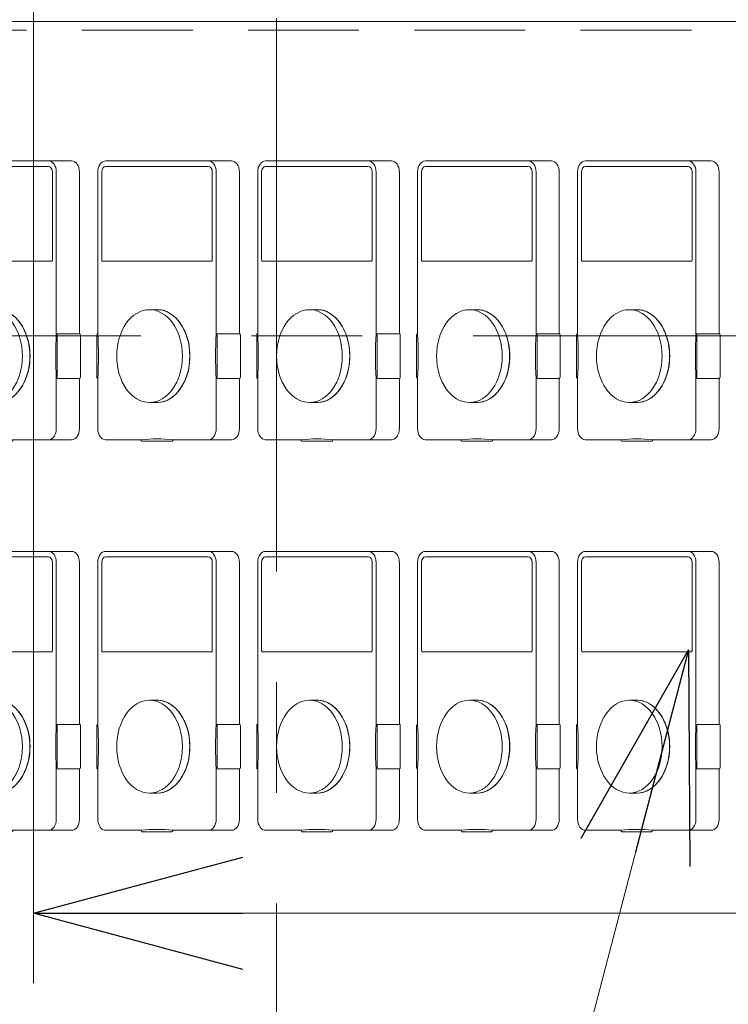
# Model space of a CAD drawing. Units: millimetres. Extents: x -4925 to 4925, y -7586 to 3378.
# Drawn here: x -3615 to -3361, y -2229 to -1876 of the extents above; entities that cross this region are included whole.
import ezdxf

# ---------------------------------------------------------------- set-up
doc = ezdxf.new("R2010")
doc.units = ezdxf.units.MM
doc.header["$LTSCALE"] = 6.25
for name, pattern in [('CENTER', [50.8, 31.75, -6.35, 6.35, -6.35]), ('DASHED2', [9.525, 6.35, -3.175]), ('PHANTOM', [63.5, 31.75, -6.35, 6.35, -6.35, 6.35, -6.35])]:
    doc.linetypes.add(name, pattern=pattern)
for name, color, linetype in [('Layer0176', 7, 'Continuous'), ('SLD-0', 7, 'Continuous'), ('購入品-608ZZ', 7, 'Continuous')]:
    doc.layers.add(name, color=color, linetype=linetype)
doc.styles.add('dcStyle0', font='ＭＳ Ｐゴシック', dxfattribs={"width": 0.75})
doc.dimstyles.new('dc_Diam06', dxfattribs={"dimtxt": 100, "dimasz": 75.000048, "dimexe": 25, "dimexo": 25, "dimgap": 25, "dimtad": 2, "dimtih": 1, "dimtoh": 1, "dimdsep": 46, "dimtxsty": 'dcStyle0', "dimblk1": 'OPEN30', "dimblk2": 'OPEN30', "dimsah": 1, "dimcen": 0.09, "dimclrd": 2, "dimclre": 2, "dimclrt": 2, "dimadec": 0, "dimazin": 2, "dimtfac": 1, "dimtdec": 4, "dimtofl": 0, "dimtmove": 0, "dimatfit": 3, "dimfxl": 1, "dimarcsym": 1})
doc.dimstyles.new('dc_Rotated', dxfattribs={"dimtxt": 100, "dimasz": 75.000048, "dimexe": 6, "dimexo": 25, "dimgap": 6, "dimtad": 3, "dimdsep": 46, "dimtxsty": 'dcStyle0', "dimblk1": 'OPEN30', "dimblk2": 'OPEN30', "dimsah": 1, "dimcen": 0.09, "dimclrd": 2, "dimclre": 2, "dimclrt": 2, "dimadec": 0, "dimazin": 2, "dimtfac": 1, "dimtdec": 4, "dimtmove": 0, "dimatfit": 3, "dimfxl": 1, "dimarcsym": 1})

# ---------------------------------------------------------------- blocks, each defined once
blk = doc.blocks.new('_Open30')
at = {"color": 0, "linetype": 'ByBlock', "lineweight": -2}
for p, q in [((-1, 0.267949), (0, 0)), ((0, 0), (-1, -0.267949)), ((0, 0), (-1, 0))]:
    blk.add_line(p, q, dxfattribs=at)
blk = doc.blocks.new('*D7')
at = {"color": 2, "linetype": 'Continuous', "lineweight": 13}
for p, q in [((-2803.88, -1695.67), (-2160.38, -1695.67)), ((-2185.38, -2445.67), (-2185.38, -1695.67)), ((-4280.79, -2445.67), (-2160.38, -2445.67))]:
    blk.add_line(p, q, dxfattribs=at)
at = {"color": 2, "xscale": 75.00007019038215, "yscale": 74.99973420559108}
for p, rotation in [((-2185.38, -1695.67), 90), ((-2185.38, -2445.67), 270)]:
    blk.add_blockref('_Open30', p, dxfattribs=dict(at, rotation=rotation))
at = {"color": 4, "insert": (-2210.38, -2070.67), "char_height": 100, "attachment_point": 8, "rotation": 90, "style": 'dcStyle0'}
blk.add_mtext('\\T1.00;機高(下部) min450 ～ max1000 ±25', dxfattribs=at)
blk = doc.blocks.new('*D13')
at = {"color": 2, "linetype": 'Continuous', "lineweight": 13}
for p, q in [((-4039.28, 66.25), (-3789.28, 66.25)), ((-3789.28, 66.25), (-3636.02, -152.48))]:
    blk.add_line(p, q, dxfattribs=at)
at = {"color": 2, "xscale": 75.00007019038215, "yscale": 74.99973420559108, "rotation": 305.0175100935572}
blk.add_blockref('_Open30', (-3636.02, -152.48), dxfattribs=at)
at = {"color": 2, "insert": (-3814.28, 91.25), "char_height": 100, "attachment_point": 9, "style": 'dcStyle0'}
blk.add_mtext('\\T1.00;φ20', dxfattribs=at)
blk = doc.blocks.new('*D14')
at = {"color": 2, "linetype": 'Continuous', "lineweight": 13}
for p, q in [((-3610.28, -1736.17), (-3610.28, -2221.43)), ((-2810.28, -1736.17), (-2810.28, -2221.43)), ((-3610.28, -2196.43), (-2810.28, -2196.43))]:
    blk.add_line(p, q, dxfattribs=at)
at = {"color": 2, "xscale": 75.00007019038215, "yscale": 74.99973420559108}
for p, rotation in [((-3610.28, -2196.43), 180), ((-2810.28, -2196.43), 360)]:
    blk.add_blockref('_Open30', p, dxfattribs=dict(at, rotation=rotation))
at = {"color": 2, "insert": (-3035.04, -2171.43), "char_height": 100, "attachment_point": 8, "style": 'dcStyle0'}
blk.add_mtext('\\T1.00;800', dxfattribs=at)
blk = doc.blocks.new('*D15')
at = {"color": 2, "linetype": 'Continuous', "lineweight": 13}
for p, q in [((-3948.81, -2131), (-3604.59, -1718.12)), ((-4298.81, -2131), (-3948.81, -2131))]:
    blk.add_line(p, q, dxfattribs=at)
at = {"color": 2, "xscale": 75.00007019038215, "yscale": 74.99973420559108, "rotation": 50.18219632695294}
blk.add_blockref('_Open30', (-3604.59, -1718.12), dxfattribs=at)
at = {"color": 2, "insert": (-3973.81, -2106), "char_height": 100, "attachment_point": 9, "style": 'dcStyle0'}
blk.add_mtext('\\T1.00;φ27.2', dxfattribs=at)
blk = doc.blocks.new('DC_GROUP_W_GBCS-T_S_060_1000')
at = {"color": 140, "linetype": 'PHANTOM', "lineweight": 13}
blk.add_line((-3523.22, -1875.47), (-3523.22, -2266.67), dxfattribs=at)
blk = doc.blocks.new('DC_GROUP_W_GBCS-T_S_060_1009')
at = {"color": 140, "linetype": 'Continuous', "lineweight": 13}
blk.add_line((-3245.77, -1876.67), (-3646.75, -1876.67), dxfattribs=at)
at = {"color": 4, "linetype": 'DASHED2', "lineweight": 13}
blk.add_line((-3255.53, -1879.87), (-3644.49, -1879.87), dxfattribs=at)
blk = doc.blocks.new('DC_GROUP_W_GBCS-T_S_060_1003')
at = {"layer": 'SLD-0', "color": 140, "linetype": 'Continuous', "lineweight": 13}
for p, q in [((-3641.67, -2066.67), (-3596.6, -2066.67)), ((-3644.5, -2128.69), (-3644.5, -2070.67)), ((-3643.11, -2070.67), (-3643.11, -2102.17)), ((-3604.9, -2068.65), (-3641.67, -2068.65)), ((-3603.47, -2102.17), (-3603.47, -2070.67)), ((-3602.08, -2070.67), (-3602.08, -2128.69)), ((-3593.77, -2070.67), (-3593.77, -2128.69)), ((-3642.73, -2102.7), (-3603.84, -2102.7)), ((-3625.96, -2120.05), (-3623.29, -2120.05)), ((-3644.86, -2129.19), (-3644.86, -2144.16)), ((-3602.08, -2128.69), (-3593.77, -2128.69)), ((-3601.72, -2144.16), (-3601.72, -2129.19)), ((-3593.42, -2144.16), (-3593.42, -2129.19)), ((-3644.5, -2162.67), (-3644.5, -2144.66)), ((-3602.08, -2144.66), (-3602.08, -2162.67)), ((-3602.08, -2144.66), (-3593.77, -2144.66)), ((-3593.77, -2144.66), (-3593.77, -2162.67)), ((-3625.96, -2153.3), (-3623.29, -2153.3)), ((-3628.93, -2166.67), (-3641.67, -2166.67)), ((-3628.58, -2167.17), (-3618, -2167.17)), ((-3596.6, -2166.67), (-3617.64, -2166.67))]:
    blk.add_line(p, q, dxfattribs=at)
for centre, major_axis, start_param, end_param in [((-3641.67, -2070.67), (0, 4), 0.000002, 1.570795), ((-3604.9, -2070.67), (0, 4), 4.712389, 6.283184), ((-3596.6, -2070.67), (0, 4), 4.712389, 6.283184), ((-3641.67, -2070.67), (0, 2.02), 0.000004, 1.570795), ((-3604.9, -2070.67), (0, 2.02), 4.71239, 6.283182), ((-3642.73, -2102.17), (0, 0.524), 1.57079, 3.141595), ((-3603.84, -2102.17), (0, 0.524), 3.14159, 4.712395), ((-3623.29, -2136.67), (0, 16.7), 3.047844, 6.376934), ((-3623.29, -2136.67), (0, 16.63), 3.141593, 6.283185), ((-3644.51, -2129.18), (0, 0.485), 6.262758, 7.985155), ((-3715.85, -2136.67), (0, 101.21), 4.633418, 4.79136), ((-3530.73, -2136.67), (0, 101.21), 1.491825, 1.649768), ((-3602.08, -2129.19), (0, 0.5), 4.711154, 6.282329), ((-3593.77, -2129.19), (0, 0.5), 4.711154, 6.282329), ((-3644.51, -2144.17), (0, 0.488), 1.510363, 3.156764), ((-3602.08, -2144.16), (0, 0.501), 3.142767, 4.713302), ((-3593.77, -2144.16), (0, 0.501), 3.142767, 4.713302), ((-3641.67, -2162.67), (0, 4), 1.570796, 3.141593), ((-3604.9, -2162.67), (0, 4), 3.141593, 4.712389), ((-3596.6, -2162.67), (0, 4), 3.141593, 4.712389), ((-3628.6, -2166.69), (0, 0.478), 1.530837, 3.288628), ((-3623.29, -2267.57), (0, 101.21), 6.204214, 6.362157), ((-3617.99, -2166.69), (0, 0.485), 3.07517, 4.742011)]:
    blk.add_ellipse(centre, major_axis=major_axis, ratio=0.707107, start_param=start_param, end_param=end_param, dxfattribs=at)
blk.add_ellipse((-3625.96, -2136.67), major_axis=(0, 16.63), ratio=0.707107, dxfattribs=at)
blk = doc.blocks.new('DC_GROUP_W_GBCS-T_S_060_1010')
at = {"layer": 'SLD-0', "color": 140, "linetype": 'Continuous', "lineweight": 13}
for p, q in [((-3584.39, -2066.67), (-3539.32, -2066.67)), ((-3587.22, -2128.69), (-3587.22, -2070.67)), ((-3585.82, -2070.67), (-3585.82, -2102.17)), ((-3547.62, -2068.65), (-3584.39, -2068.65)), ((-3546.19, -2102.17), (-3546.19, -2070.67)), ((-3544.79, -2070.67), (-3544.79, -2128.69)), ((-3536.49, -2070.67), (-3536.49, -2128.69)), ((-3585.45, -2102.7), (-3546.56, -2102.7)), ((-3568.68, -2120.05), (-3566.01, -2120.05)), ((-3587.57, -2129.19), (-3587.57, -2144.16)), ((-3544.79, -2128.69), (-3536.49, -2128.69)), ((-3544.44, -2144.16), (-3544.44, -2129.19)), ((-3536.13, -2144.16), (-3536.13, -2129.19)), ((-3587.22, -2162.67), (-3587.22, -2144.66)), ((-3544.79, -2144.66), (-3544.79, -2162.67)), ((-3544.79, -2144.66), (-3536.49, -2144.66)), ((-3536.49, -2144.66), (-3536.49, -2162.67)), ((-3568.68, -2153.3), (-3566.01, -2153.3)), ((-3571.65, -2166.67), (-3584.39, -2166.67)), ((-3571.3, -2167.17), (-3560.71, -2167.17)), ((-3539.32, -2166.67), (-3560.36, -2166.67))]:
    blk.add_line(p, q, dxfattribs=at)
for centre, major_axis, start_param, end_param in [((-3584.39, -2070.67), (0, 4), 0.000002, 1.570795), ((-3547.62, -2070.67), (0, 4), 4.712389, 6.283184), ((-3539.32, -2070.67), (0, 4), 4.712389, 6.283184), ((-3584.39, -2070.67), (0, 2.02), 0.000004, 1.570795), ((-3547.62, -2070.67), (0, 2.02), 4.71239, 6.283182), ((-3585.45, -2102.17), (0, 0.524), 1.57079, 3.141595), ((-3546.56, -2102.17), (0, 0.524), 3.14159, 4.712395), ((-3566.01, -2136.67), (0, 16.7), 3.047844, 6.376934), ((-3566.01, -2136.67), (0, 16.63), 3.141593, 6.283185), ((-3587.23, -2129.18), (0, 0.485), 6.262758, 7.985155), ((-3658.56, -2136.67), (0, 101.21), 4.633418, 4.79136), ((-3473.45, -2136.67), (0, 101.21), 1.491825, 1.649768), ((-3544.79, -2129.19), (0, 0.5), 4.711154, 6.282329), ((-3536.49, -2129.19), (0, 0.5), 4.711154, 6.282329), ((-3587.22, -2144.17), (0, 0.488), 1.510363, 3.156764), ((-3544.79, -2144.16), (0, 0.501), 3.142767, 4.713302), ((-3536.49, -2144.16), (0, 0.501), 3.142767, 4.713302), ((-3584.39, -2162.67), (0, 4), 1.570796, 3.141593), ((-3547.62, -2162.67), (0, 4), 3.141593, 4.712389), ((-3539.32, -2162.67), (0, 4), 3.141593, 4.712389), ((-3571.31, -2166.69), (0, 0.478), 1.530837, 3.288628), ((-3566.01, -2267.57), (0, 101.21), 6.204214, 6.362157), ((-3560.7, -2166.69), (0, 0.485), 3.07517, 4.742011)]:
    blk.add_ellipse(centre, major_axis=major_axis, ratio=0.707107, start_param=start_param, end_param=end_param, dxfattribs=at)
blk.add_ellipse((-3568.68, -2136.67), major_axis=(0, 16.63), ratio=0.707107, dxfattribs=at)
blk = doc.blocks.new('DC_GROUP_W_GBCS-T_S_060_1011')
at = {"layer": 'SLD-0', "color": 140, "linetype": 'Continuous', "lineweight": 13}
for p, q in [((-3527.11, -2066.67), (-3482.03, -2066.67)), ((-3529.94, -2128.69), (-3529.94, -2070.67)), ((-3528.54, -2070.67), (-3528.54, -2102.17)), ((-3490.34, -2068.65), (-3527.11, -2068.65)), ((-3488.91, -2102.17), (-3488.91, -2070.67)), ((-3487.51, -2070.67), (-3487.51, -2128.69)), ((-3479.2, -2070.67), (-3479.2, -2128.69)), ((-3528.17, -2102.7), (-3489.28, -2102.7)), ((-3511.39, -2120.05), (-3508.72, -2120.05)), ((-3530.29, -2129.19), (-3530.29, -2144.16)), ((-3487.51, -2128.69), (-3479.2, -2128.69)), ((-3487.16, -2144.16), (-3487.16, -2129.19)), ((-3478.85, -2144.16), (-3478.85, -2129.19)), ((-3529.94, -2162.67), (-3529.94, -2144.66)), ((-3487.51, -2144.66), (-3487.51, -2162.67)), ((-3487.51, -2144.66), (-3479.2, -2144.66)), ((-3479.2, -2144.66), (-3479.2, -2162.67)), ((-3511.39, -2153.3), (-3508.72, -2153.3)), ((-3514.37, -2166.67), (-3527.11, -2166.67)), ((-3514.01, -2167.17), (-3503.43, -2167.17)), ((-3482.03, -2166.67), (-3503.08, -2166.67))]:
    blk.add_line(p, q, dxfattribs=at)
for centre, major_axis, start_param, end_param in [((-3527.11, -2070.67), (0, 4), 0.000002, 1.570795), ((-3490.34, -2070.67), (0, 4), 4.712389, 6.283184), ((-3482.03, -2070.67), (0, 4), 4.712389, 6.283184), ((-3527.11, -2070.67), (0, 2.02), 0.000004, 1.570795), ((-3490.34, -2070.67), (0, 2.02), 4.71239, 6.283182), ((-3528.17, -2102.17), (0, 0.524), 1.57079, 3.141595), ((-3489.28, -2102.17), (0, 0.524), 3.14159, 4.712395), ((-3508.72, -2136.67), (0, 16.7), 3.047844, 6.376934), ((-3508.72, -2136.67), (0, 16.63), 3.141593, 6.283185), ((-3529.94, -2129.18), (0, 0.485), 6.262758, 7.985155), ((-3601.28, -2136.67), (0, 101.21), 4.633418, 4.79136), ((-3416.17, -2136.67), (0, 101.21), 1.491825, 1.649768), ((-3487.51, -2129.19), (0, 0.5), 4.711154, 6.282329), ((-3479.2, -2129.19), (0, 0.5), 4.711154, 6.282329), ((-3529.94, -2144.17), (0, 0.488), 1.510363, 3.156764), ((-3487.51, -2144.16), (0, 0.501), 3.142767, 4.713302), ((-3479.2, -2144.16), (0, 0.501), 3.142767, 4.713302), ((-3527.11, -2162.67), (0, 4), 1.570796, 3.141593), ((-3490.34, -2162.67), (0, 4), 3.141593, 4.712389), ((-3482.03, -2162.67), (0, 4), 3.141593, 4.712389), ((-3508.72, -2267.57), (0, 101.21), 6.204214, 6.362157), ((-3514.03, -2166.69), (0, 0.478), 1.530837, 3.288628), ((-3503.42, -2166.69), (0, 0.485), 3.07517, 4.742011)]:
    blk.add_ellipse(centre, major_axis=major_axis, ratio=0.707107, start_param=start_param, end_param=end_param, dxfattribs=at)
blk.add_ellipse((-3511.39, -2136.67), major_axis=(0, 16.63), ratio=0.707107, dxfattribs=at)
blk = doc.blocks.new('DC_GROUP_W_GBCS-T_S_060_1012')
at = {"layer": 'SLD-0', "color": 140, "linetype": 'Continuous', "lineweight": 13}
for p, q in [((-3469.82, -2066.67), (-3424.75, -2066.67)), ((-3472.65, -2128.69), (-3472.65, -2070.67)), ((-3471.26, -2070.67), (-3471.26, -2102.17)), ((-3433.05, -2068.65), (-3469.82, -2068.65)), ((-3431.62, -2102.17), (-3431.62, -2070.67)), ((-3430.23, -2070.67), (-3430.23, -2128.69)), ((-3421.92, -2070.67), (-3421.92, -2128.69)), ((-3470.88, -2102.7), (-3431.99, -2102.7)), ((-3454.11, -2120.05), (-3451.44, -2120.05)), ((-3473.01, -2129.19), (-3473.01, -2144.16)), ((-3430.23, -2128.69), (-3421.92, -2128.69)), ((-3429.87, -2144.16), (-3429.87, -2129.19)), ((-3421.57, -2144.16), (-3421.57, -2129.19)), ((-3472.65, -2162.67), (-3472.65, -2144.66)), ((-3430.23, -2144.66), (-3430.23, -2162.67)), ((-3430.23, -2144.66), (-3421.92, -2144.66)), ((-3421.92, -2144.66), (-3421.92, -2162.67)), ((-3454.11, -2153.3), (-3451.44, -2153.3)), ((-3457.09, -2166.67), (-3469.82, -2166.67)), ((-3456.73, -2167.17), (-3446.15, -2167.17)), ((-3424.75, -2166.67), (-3445.79, -2166.67))]:
    blk.add_line(p, q, dxfattribs=at)
for centre, major_axis, start_param, end_param in [((-3469.82, -2070.67), (0, 4), 0.000002, 1.570795), ((-3433.05, -2070.67), (0, 4), 4.712389, 6.283184), ((-3424.75, -2070.67), (0, 4), 4.712389, 6.283184), ((-3469.82, -2070.67), (0, 2.02), 0.000004, 1.570795), ((-3433.05, -2070.67), (0, 2.02), 4.71239, 6.283182), ((-3470.88, -2102.17), (0, 0.524), 1.57079, 3.141595), ((-3431.99, -2102.17), (0, 0.524), 3.14159, 4.712395), ((-3451.44, -2136.67), (0, 16.7), 3.047844, 6.376934), ((-3451.44, -2136.67), (0, 16.63), 3.141593, 6.283185), ((-3472.66, -2129.18), (0, 0.485), 6.262758, 7.985155), ((-3544, -2136.67), (0, 101.21), 4.633418, 4.79136), ((-3358.88, -2136.67), (0, 101.21), 1.491825, 1.649768), ((-3430.23, -2129.19), (0, 0.5), 4.711154, 6.282329), ((-3421.92, -2129.19), (0, 0.5), 4.711154, 6.282329), ((-3472.66, -2144.17), (0, 0.488), 1.510363, 3.156764), ((-3430.23, -2144.16), (0, 0.501), 3.142767, 4.713302), ((-3421.92, -2144.16), (0, 0.501), 3.142767, 4.713302), ((-3469.82, -2162.67), (0, 4), 1.570796, 3.141593), ((-3433.05, -2162.67), (0, 4), 3.141593, 4.712389), ((-3424.75, -2162.67), (0, 4), 3.141593, 4.712389), ((-3451.44, -2267.57), (0, 101.21), 6.204214, 6.362157), ((-3456.75, -2166.69), (0, 0.478), 1.530837, 3.288628), ((-3446.14, -2166.69), (0, 0.485), 3.07517, 4.742011)]:
    blk.add_ellipse(centre, major_axis=major_axis, ratio=0.707107, start_param=start_param, end_param=end_param, dxfattribs=at)
blk.add_ellipse((-3454.11, -2136.67), major_axis=(0, 16.63), ratio=0.707107, dxfattribs=at)
blk = doc.blocks.new('DC_GROUP_W_GBCS-T_S_060_1013')
at = {"layer": 'SLD-0', "color": 140, "linetype": 'Continuous', "lineweight": 13}
for p, q in [((-3412.54, -2066.67), (-3367.47, -2066.67)), ((-3415.37, -2128.69), (-3415.37, -2070.67)), ((-3413.97, -2070.67), (-3413.97, -2102.17)), ((-3375.77, -2068.65), (-3412.54, -2068.65)), ((-3374.34, -2102.17), (-3374.34, -2070.67)), ((-3372.94, -2070.67), (-3372.94, -2128.69)), ((-3364.64, -2070.67), (-3364.64, -2128.69)), ((-3413.6, -2102.7), (-3374.71, -2102.7)), ((-3396.83, -2120.05), (-3394.16, -2120.05)), ((-3415.72, -2129.19), (-3415.72, -2144.16)), ((-3372.94, -2128.69), (-3364.64, -2128.69)), ((-3372.59, -2144.16), (-3372.59, -2129.19)), ((-3364.28, -2144.16), (-3364.28, -2129.19)), ((-3415.37, -2162.67), (-3415.37, -2144.66)), ((-3372.94, -2144.66), (-3372.94, -2162.67)), ((-3372.94, -2144.66), (-3364.64, -2144.66)), ((-3364.64, -2144.66), (-3364.64, -2162.67)), ((-3396.83, -2153.3), (-3394.16, -2153.3)), ((-3399.8, -2166.67), (-3412.54, -2166.67)), ((-3399.45, -2167.17), (-3388.86, -2167.17)), ((-3367.47, -2166.67), (-3388.51, -2166.67))]:
    blk.add_line(p, q, dxfattribs=at)
for centre, major_axis, start_param, end_param in [((-3412.54, -2070.67), (0, 4), 0.000002, 1.570795), ((-3375.77, -2070.67), (0, 4), 4.712389, 6.283184), ((-3367.47, -2070.67), (0, 4), 4.712389, 6.283184), ((-3412.54, -2070.67), (0, 2.02), 0.000004, 1.570795), ((-3375.77, -2070.67), (0, 2.02), 4.71239, 6.283182), ((-3413.6, -2102.17), (0, 0.524), 1.57079, 3.141595), ((-3374.71, -2102.17), (0, 0.524), 3.14159, 4.712395), ((-3394.16, -2136.67), (0, 16.7), 3.047844, 6.376934), ((-3394.16, -2136.67), (0, 16.63), 3.141593, 6.283185), ((-3415.38, -2129.18), (0, 0.485), 6.262758, 7.985155), ((-3486.71, -2136.67), (0, 101.21), 4.633418, 4.79136), ((-3301.6, -2136.67), (0, 101.21), 1.491825, 1.649768), ((-3372.94, -2129.19), (0, 0.5), 4.711154, 6.282329), ((-3364.64, -2129.19), (0, 0.5), 4.711154, 6.282329), ((-3415.37, -2144.17), (0, 0.488), 1.510363, 3.156764), ((-3372.94, -2144.16), (0, 0.501), 3.142767, 4.713302), ((-3364.64, -2144.16), (0, 0.501), 3.142767, 4.713302), ((-3412.54, -2162.67), (0, 4), 1.570796, 3.141593), ((-3375.77, -2162.67), (0, 4), 3.141593, 4.712389), ((-3367.47, -2162.67), (0, 4), 3.141593, 4.712389), ((-3399.46, -2166.69), (0, 0.478), 1.530837, 3.288628), ((-3394.16, -2267.57), (0, 101.21), 6.204214, 6.362157), ((-3388.85, -2166.69), (0, 0.485), 3.07517, 4.742011)]:
    blk.add_ellipse(centre, major_axis=major_axis, ratio=0.707107, start_param=start_param, end_param=end_param, dxfattribs=at)
blk.add_ellipse((-3396.83, -2136.67), major_axis=(0, 16.63), ratio=0.707107, dxfattribs=at)
blk = doc.blocks.new('DC_GROUP_W_GBCS-T_S_060_1016')
at = {"layer": 'SLD-0', "color": 140, "linetype": 'Continuous', "lineweight": 13}
for p, q in [((-3641.67, -1926.67), (-3596.6, -1926.67)), ((-3644.5, -1988.69), (-3644.5, -1930.67)), ((-3643.11, -1930.67), (-3643.11, -1962.17)), ((-3604.9, -1928.65), (-3641.67, -1928.65)), ((-3603.47, -1962.17), (-3603.47, -1930.67)), ((-3602.08, -1930.67), (-3602.08, -1988.69)), ((-3593.77, -1930.67), (-3593.77, -1988.69)), ((-3642.73, -1962.7), (-3603.84, -1962.7)), ((-3625.96, -1980.05), (-3623.29, -1980.05)), ((-3644.86, -1989.19), (-3644.86, -2004.16)), ((-3602.08, -1988.69), (-3593.77, -1988.69)), ((-3601.72, -2004.16), (-3601.72, -1989.19)), ((-3593.42, -2004.16), (-3593.42, -1989.19)), ((-3644.5, -2022.67), (-3644.5, -2004.66)), ((-3602.08, -2004.66), (-3602.08, -2022.67)), ((-3602.08, -2004.66), (-3593.77, -2004.66)), ((-3593.77, -2004.66), (-3593.77, -2022.67)), ((-3625.96, -2013.3), (-3623.29, -2013.3)), ((-3628.93, -2026.67), (-3641.67, -2026.67)), ((-3628.58, -2027.17), (-3618, -2027.17)), ((-3596.6, -2026.67), (-3617.64, -2026.67))]:
    blk.add_line(p, q, dxfattribs=at)
for centre, major_axis, start_param, end_param in [((-3641.67, -1930.67), (0, 4), 0.000002, 1.570795), ((-3604.9, -1930.67), (0, 4), 4.712389, 6.283184), ((-3596.6, -1930.67), (0, 4), 4.712389, 6.283184), ((-3641.67, -1930.67), (0, 2.02), 0.000004, 1.570795), ((-3604.9, -1930.67), (0, 2.02), 4.71239, 6.283182), ((-3642.73, -1962.17), (0, 0.524), 1.57079, 3.141595), ((-3603.84, -1962.17), (0, 0.524), 3.14159, 4.712395), ((-3623.29, -1996.67), (0, 16.7), 3.047844, 6.376934), ((-3623.29, -1996.67), (0, 16.63), 3.141593, 6.283185), ((-3644.51, -1989.18), (0, 0.485), 6.262758, 7.985155), ((-3715.85, -1996.67), (0, 101.21), 4.633418, 4.79136), ((-3530.73, -1996.67), (0, 101.21), 1.491825, 1.649768), ((-3602.08, -1989.19), (0, 0.5), 4.711154, 6.282329), ((-3593.77, -1989.19), (0, 0.5), 4.711154, 6.282329), ((-3644.51, -2004.17), (0, 0.488), 1.510363, 3.156764), ((-3602.08, -2004.16), (0, 0.501), 3.142767, 4.713302), ((-3593.77, -2004.16), (0, 0.501), 3.142767, 4.713302), ((-3641.67, -2022.67), (0, 4), 1.570796, 3.141593), ((-3604.9, -2022.67), (0, 4), 3.141593, 4.712389), ((-3596.6, -2022.67), (0, 4), 3.141593, 4.712389), ((-3628.6, -2026.69), (0, 0.478), 1.530837, 3.288628), ((-3623.29, -2127.57), (0, 101.21), 6.204214, 6.362157), ((-3617.99, -2026.69), (0, 0.485), 3.07517, 4.742011)]:
    blk.add_ellipse(centre, major_axis=major_axis, ratio=0.707107, start_param=start_param, end_param=end_param, dxfattribs=at)
blk.add_ellipse((-3625.96, -1996.67), major_axis=(0, 16.63), ratio=0.707107, dxfattribs=at)
blk = doc.blocks.new('DC_GROUP_W_GBCS-T_S_060_1017')
at = {"layer": 'SLD-0', "color": 140, "linetype": 'Continuous', "lineweight": 13}
for p, q in [((-3584.39, -1926.67), (-3539.32, -1926.67)), ((-3587.22, -1988.69), (-3587.22, -1930.67)), ((-3585.82, -1930.67), (-3585.82, -1962.17)), ((-3547.62, -1928.65), (-3584.39, -1928.65)), ((-3546.19, -1962.17), (-3546.19, -1930.67)), ((-3544.79, -1930.67), (-3544.79, -1988.69)), ((-3536.49, -1930.67), (-3536.49, -1988.69)), ((-3585.45, -1962.7), (-3546.56, -1962.7)), ((-3568.68, -1980.05), (-3566.01, -1980.05)), ((-3587.57, -1989.19), (-3587.57, -2004.16)), ((-3544.79, -1988.69), (-3536.49, -1988.69)), ((-3544.44, -2004.16), (-3544.44, -1989.19)), ((-3536.13, -2004.16), (-3536.13, -1989.19)), ((-3587.22, -2022.67), (-3587.22, -2004.66)), ((-3544.79, -2004.66), (-3544.79, -2022.67)), ((-3544.79, -2004.66), (-3536.49, -2004.66)), ((-3536.49, -2004.66), (-3536.49, -2022.67)), ((-3568.68, -2013.3), (-3566.01, -2013.3)), ((-3571.65, -2026.67), (-3584.39, -2026.67)), ((-3571.3, -2027.17), (-3560.71, -2027.17)), ((-3539.32, -2026.67), (-3560.36, -2026.67))]:
    blk.add_line(p, q, dxfattribs=at)
for centre, major_axis, start_param, end_param in [((-3584.39, -1930.67), (0, 4), 0.000002, 1.570795), ((-3547.62, -1930.67), (0, 4), 4.712389, 6.283184), ((-3539.32, -1930.67), (0, 4), 4.712389, 6.283184), ((-3584.39, -1930.67), (0, 2.02), 0.000004, 1.570795), ((-3547.62, -1930.67), (0, 2.02), 4.71239, 6.283182), ((-3585.45, -1962.17), (0, 0.524), 1.57079, 3.141595), ((-3546.56, -1962.17), (0, 0.524), 3.14159, 4.712395), ((-3566.01, -1996.67), (0, 16.7), 3.047844, 6.376934), ((-3566.01, -1996.67), (0, 16.63), 3.141593, 6.283185), ((-3587.23, -1989.18), (0, 0.485), 6.262758, 7.985155), ((-3658.56, -1996.67), (0, 101.21), 4.633418, 4.79136), ((-3473.45, -1996.67), (0, 101.21), 1.491825, 1.649768), ((-3544.79, -1989.19), (0, 0.5), 4.711154, 6.282329), ((-3536.49, -1989.19), (0, 0.5), 4.711154, 6.282329), ((-3587.22, -2004.17), (0, 0.488), 1.510363, 3.156764), ((-3544.79, -2004.16), (0, 0.501), 3.142767, 4.713302), ((-3536.49, -2004.16), (0, 0.501), 3.142767, 4.713302), ((-3584.39, -2022.67), (0, 4), 1.570796, 3.141593), ((-3547.62, -2022.67), (0, 4), 3.141593, 4.712389), ((-3539.32, -2022.67), (0, 4), 3.141593, 4.712389), ((-3571.31, -2026.69), (0, 0.478), 1.530837, 3.288628), ((-3566.01, -2127.57), (0, 101.21), 6.204214, 6.362157), ((-3560.7, -2026.69), (0, 0.485), 3.07517, 4.742011)]:
    blk.add_ellipse(centre, major_axis=major_axis, ratio=0.707107, start_param=start_param, end_param=end_param, dxfattribs=at)
blk.add_ellipse((-3568.68, -1996.67), major_axis=(0, 16.63), ratio=0.707107, dxfattribs=at)
blk = doc.blocks.new('DC_GROUP_W_GBCS-T_S_060_1018')
at = {"layer": 'SLD-0', "color": 140, "linetype": 'Continuous', "lineweight": 13}
for p, q in [((-3527.11, -1926.67), (-3482.03, -1926.67)), ((-3529.94, -1988.69), (-3529.94, -1930.67)), ((-3528.54, -1930.67), (-3528.54, -1962.17)), ((-3490.34, -1928.65), (-3527.11, -1928.65)), ((-3488.91, -1962.17), (-3488.91, -1930.67)), ((-3487.51, -1930.67), (-3487.51, -1988.69)), ((-3479.2, -1930.67), (-3479.2, -1988.69)), ((-3528.17, -1962.7), (-3489.28, -1962.7)), ((-3511.39, -1980.05), (-3508.72, -1980.05)), ((-3530.29, -1989.19), (-3530.29, -2004.16)), ((-3487.51, -1988.69), (-3479.2, -1988.69)), ((-3487.16, -2004.16), (-3487.16, -1989.19)), ((-3478.85, -2004.16), (-3478.85, -1989.19)), ((-3529.94, -2022.67), (-3529.94, -2004.66)), ((-3487.51, -2004.66), (-3487.51, -2022.67)), ((-3487.51, -2004.66), (-3479.2, -2004.66)), ((-3479.2, -2004.66), (-3479.2, -2022.67)), ((-3511.39, -2013.3), (-3508.72, -2013.3)), ((-3514.37, -2026.67), (-3527.11, -2026.67)), ((-3514.01, -2027.17), (-3503.43, -2027.17)), ((-3482.03, -2026.67), (-3503.08, -2026.67))]:
    blk.add_line(p, q, dxfattribs=at)
for centre, major_axis, start_param, end_param in [((-3527.11, -1930.67), (0, 4), 0.000002, 1.570795), ((-3490.34, -1930.67), (0, 4), 4.712389, 6.283184), ((-3482.03, -1930.67), (0, 4), 4.712389, 6.283184), ((-3527.11, -1930.67), (0, 2.02), 0.000004, 1.570795), ((-3490.34, -1930.67), (0, 2.02), 4.71239, 6.283182), ((-3528.17, -1962.17), (0, 0.524), 1.57079, 3.141595), ((-3489.28, -1962.17), (0, 0.524), 3.14159, 4.712395), ((-3508.72, -1996.67), (0, 16.7), 3.047844, 6.376934), ((-3508.72, -1996.67), (0, 16.63), 3.141593, 6.283185), ((-3529.94, -1989.18), (0, 0.485), 6.262758, 7.985155), ((-3601.28, -1996.67), (0, 101.21), 4.633418, 4.79136), ((-3416.17, -1996.67), (0, 101.21), 1.491825, 1.649768), ((-3487.51, -1989.19), (0, 0.5), 4.711154, 6.282329), ((-3479.2, -1989.19), (0, 0.5), 4.711154, 6.282329), ((-3529.94, -2004.17), (0, 0.488), 1.510363, 3.156764), ((-3487.51, -2004.16), (0, 0.501), 3.142767, 4.713302), ((-3479.2, -2004.16), (0, 0.501), 3.142767, 4.713302), ((-3527.11, -2022.67), (0, 4), 1.570796, 3.141593), ((-3490.34, -2022.67), (0, 4), 3.141593, 4.712389), ((-3482.03, -2022.67), (0, 4), 3.141593, 4.712389), ((-3508.72, -2127.57), (0, 101.21), 6.204214, 6.362157), ((-3514.03, -2026.69), (0, 0.478), 1.530837, 3.288628), ((-3503.42, -2026.69), (0, 0.485), 3.07517, 4.742011)]:
    blk.add_ellipse(centre, major_axis=major_axis, ratio=0.707107, start_param=start_param, end_param=end_param, dxfattribs=at)
blk.add_ellipse((-3511.39, -1996.67), major_axis=(0, 16.63), ratio=0.707107, dxfattribs=at)
blk = doc.blocks.new('DC_GROUP_W_GBCS-T_S_060_1019')
at = {"layer": 'SLD-0', "color": 140, "linetype": 'Continuous', "lineweight": 13}
for p, q in [((-3469.82, -1926.67), (-3424.75, -1926.67)), ((-3472.65, -1988.69), (-3472.65, -1930.67)), ((-3471.26, -1930.67), (-3471.26, -1962.17)), ((-3433.05, -1928.65), (-3469.82, -1928.65)), ((-3431.62, -1962.17), (-3431.62, -1930.67)), ((-3430.23, -1930.67), (-3430.23, -1988.69)), ((-3421.92, -1930.67), (-3421.92, -1988.69)), ((-3470.88, -1962.7), (-3431.99, -1962.7)), ((-3454.11, -1980.05), (-3451.44, -1980.05)), ((-3473.01, -1989.19), (-3473.01, -2004.16)), ((-3430.23, -1988.69), (-3421.92, -1988.69)), ((-3429.87, -2004.16), (-3429.87, -1989.19)), ((-3421.57, -2004.16), (-3421.57, -1989.19)), ((-3472.65, -2022.67), (-3472.65, -2004.66)), ((-3430.23, -2004.66), (-3430.23, -2022.67)), ((-3430.23, -2004.66), (-3421.92, -2004.66)), ((-3421.92, -2004.66), (-3421.92, -2022.67)), ((-3454.11, -2013.3), (-3451.44, -2013.3)), ((-3457.09, -2026.67), (-3469.82, -2026.67)), ((-3456.73, -2027.17), (-3446.15, -2027.17)), ((-3424.75, -2026.67), (-3445.79, -2026.67))]:
    blk.add_line(p, q, dxfattribs=at)
for centre, major_axis, start_param, end_param in [((-3469.82, -1930.67), (0, 4), 0.000002, 1.570795), ((-3433.05, -1930.67), (0, 4), 4.712389, 6.283184), ((-3424.75, -1930.67), (0, 4), 4.712389, 6.283184), ((-3469.82, -1930.67), (0, 2.02), 0.000004, 1.570795), ((-3433.05, -1930.67), (0, 2.02), 4.71239, 6.283182), ((-3470.88, -1962.17), (0, 0.524), 1.57079, 3.141595), ((-3431.99, -1962.17), (0, 0.524), 3.14159, 4.712395), ((-3451.44, -1996.67), (0, 16.7), 3.047844, 6.376934), ((-3451.44, -1996.67), (0, 16.63), 3.141593, 6.283185), ((-3472.66, -1989.18), (0, 0.485), 6.262758, 7.985155), ((-3544, -1996.67), (0, 101.21), 4.633418, 4.79136), ((-3358.88, -1996.67), (0, 101.21), 1.491825, 1.649768), ((-3430.23, -1989.19), (0, 0.5), 4.711154, 6.282329), ((-3421.92, -1989.19), (0, 0.5), 4.711154, 6.282329), ((-3472.66, -2004.17), (0, 0.488), 1.510363, 3.156764), ((-3430.23, -2004.16), (0, 0.501), 3.142767, 4.713302), ((-3421.92, -2004.16), (0, 0.501), 3.142767, 4.713302), ((-3469.82, -2022.67), (0, 4), 1.570796, 3.141593), ((-3433.05, -2022.67), (0, 4), 3.141593, 4.712389), ((-3424.75, -2022.67), (0, 4), 3.141593, 4.712389), ((-3451.44, -2127.57), (0, 101.21), 6.204214, 6.362157), ((-3456.75, -2026.69), (0, 0.478), 1.530837, 3.288628), ((-3446.14, -2026.69), (0, 0.485), 3.07517, 4.742011)]:
    blk.add_ellipse(centre, major_axis=major_axis, ratio=0.707107, start_param=start_param, end_param=end_param, dxfattribs=at)
blk.add_ellipse((-3454.11, -1996.67), major_axis=(0, 16.63), ratio=0.707107, dxfattribs=at)
blk = doc.blocks.new('DC_GROUP_W_GBCS-T_S_060_1020')
at = {"layer": 'SLD-0', "color": 140, "linetype": 'Continuous', "lineweight": 13}
for p, q in [((-3412.54, -1926.67), (-3367.47, -1926.67)), ((-3415.37, -1988.69), (-3415.37, -1930.67)), ((-3413.97, -1930.67), (-3413.97, -1962.17)), ((-3375.77, -1928.65), (-3412.54, -1928.65)), ((-3374.34, -1962.17), (-3374.34, -1930.67)), ((-3372.94, -1930.67), (-3372.94, -1988.69)), ((-3364.64, -1930.67), (-3364.64, -1988.69)), ((-3413.6, -1962.7), (-3374.71, -1962.7)), ((-3396.83, -1980.05), (-3394.16, -1980.05)), ((-3415.72, -1989.19), (-3415.72, -2004.16)), ((-3372.94, -1988.69), (-3364.64, -1988.69)), ((-3372.59, -2004.16), (-3372.59, -1989.19)), ((-3364.28, -2004.16), (-3364.28, -1989.19)), ((-3415.37, -2022.67), (-3415.37, -2004.66)), ((-3372.94, -2004.66), (-3372.94, -2022.67)), ((-3372.94, -2004.66), (-3364.64, -2004.66)), ((-3364.64, -2004.66), (-3364.64, -2022.67)), ((-3396.83, -2013.3), (-3394.16, -2013.3)), ((-3399.8, -2026.67), (-3412.54, -2026.67)), ((-3399.45, -2027.17), (-3388.86, -2027.17)), ((-3367.47, -2026.67), (-3388.51, -2026.67))]:
    blk.add_line(p, q, dxfattribs=at)
for centre, major_axis, start_param, end_param in [((-3412.54, -1930.67), (0, 4), 0.000002, 1.570795), ((-3375.77, -1930.67), (0, 4), 4.712389, 6.283184), ((-3367.47, -1930.67), (0, 4), 4.712389, 6.283184), ((-3412.54, -1930.67), (0, 2.02), 0.000004, 1.570795), ((-3375.77, -1930.67), (0, 2.02), 4.71239, 6.283182), ((-3413.6, -1962.17), (0, 0.524), 1.57079, 3.141595), ((-3374.71, -1962.17), (0, 0.524), 3.14159, 4.712395), ((-3394.16, -1996.67), (0, 16.7), 3.047844, 6.376934), ((-3394.16, -1996.67), (0, 16.63), 3.141593, 6.283185), ((-3415.38, -1989.18), (0, 0.485), 6.262758, 7.985155), ((-3486.71, -1996.67), (0, 101.21), 4.633418, 4.79136), ((-3301.6, -1996.67), (0, 101.21), 1.491825, 1.649768), ((-3372.94, -1989.19), (0, 0.5), 4.711154, 6.282329), ((-3364.64, -1989.19), (0, 0.5), 4.711154, 6.282329), ((-3415.37, -2004.17), (0, 0.488), 1.510363, 3.156764), ((-3372.94, -2004.16), (0, 0.501), 3.142767, 4.713302), ((-3364.64, -2004.16), (0, 0.501), 3.142767, 4.713302), ((-3412.54, -2022.67), (0, 4), 1.570796, 3.141593), ((-3375.77, -2022.67), (0, 4), 3.141593, 4.712389), ((-3367.47, -2022.67), (0, 4), 3.141593, 4.712389), ((-3399.46, -2026.69), (0, 0.478), 1.530837, 3.288628), ((-3394.16, -2127.57), (0, 101.21), 6.204214, 6.362157), ((-3388.85, -2026.69), (0, 0.485), 3.07517, 4.742011)]:
    blk.add_ellipse(centre, major_axis=major_axis, ratio=0.707107, start_param=start_param, end_param=end_param, dxfattribs=at)
blk.add_ellipse((-3396.83, -1996.67), major_axis=(0, 16.63), ratio=0.707107, dxfattribs=at)
blk = doc.blocks.new('DC_GROUP_W_GBCS-T_S_060_999')
at = {"linetype": 'Continuous'}
for name in ['DC_GROUP_W_GBCS-T_S_060_1000', 'DC_GROUP_W_GBCS-T_S_060_1009']:
    blk.add_blockref(name, (0, 0), dxfattribs=at)
at = {"layer": 'SLD-0', "linetype": 'Continuous'}
for name in ['DC_GROUP_W_GBCS-T_S_060_1016', 'DC_GROUP_W_GBCS-T_S_060_1017', 'DC_GROUP_W_GBCS-T_S_060_1018', 'DC_GROUP_W_GBCS-T_S_060_1019', 'DC_GROUP_W_GBCS-T_S_060_1020', 'DC_GROUP_W_GBCS-T_S_060_1003', 'DC_GROUP_W_GBCS-T_S_060_1010', 'DC_GROUP_W_GBCS-T_S_060_1011', 'DC_GROUP_W_GBCS-T_S_060_1012', 'DC_GROUP_W_GBCS-T_S_060_1013']:
    blk.add_blockref(name, (0, 0), dxfattribs=at)

msp = doc.modelspace()

# ---------------------------------------------------------------- linework, layer by layer
at = {"layer": 'Layer0176', "color": 2, "linetype": 'CENTER', "lineweight": 13}
msp.add_line((-4405.283, -1989.3833), (-2825.4824, -1989.3833), dxfattribs=at)
at = {"layer": '購入品-608ZZ', "color": 2, "linetype": 'Continuous', "lineweight": 13}
msp.add_line((-3518.1481, -2646.8548), (-3375.628, -2102.0054), dxfattribs=at)

# ---------------------------------------------------------------- block references
at = {"linetype": 'Continuous'}
msp.add_blockref('DC_GROUP_W_GBCS-T_S_060_999', (0, 0), dxfattribs=at)
at = {"layer": '購入品-608ZZ', "color": 2, "xscale": 75.00007019038215, "yscale": 74.99973420559108, "rotation": 75.34117609129741}
msp.add_blockref('_Open30', (-3375.628, -2102.0054), dxfattribs=at)

# ---------------------------------------------------------------- dimensions: what is measured, and where the dimension line sits
at = {"linetype": 'Continuous', "lineweight": 13}
for p1, p2, text, picture, middle in [((1572.2875, -7585.8855), (-3636.2243, -152.196), 'φ20', '*D13', (-3914.2834, 66.253)), ((-3587.1348, -1697.1798), (-3604.552, -1718.0714), 'φ27.2', '*D15', (-4123.8106, -2131.0024))]:
    dim = msp.add_diameter_dim_2p(p1=p1, p2=p2, text=text, dimstyle='dc_Diam06', override={"dimtxt": 100, "dimasz": 75.000048, "dimexe": 25, "dimexo": 25, "dimgap": 25, "dimtad": 2, "dimdec": 2, "dimlfac": 1, "dimzin": 8, "dimtxsty": 'dcStyle0', "dimblk1": 'Open30', "dimblk2": 'Open30', "dimsah": 1, "dimclrd": 2, "dimclre": 2, "dimclrt": 2, "dimazin": 2, "dimtolj": 0, "dimtzin": 8, "dimarcsym": 1}, dxfattribs=at)
    dim.commit()
    dim.dimension.update_dxf_attribs({"geometry": picture, "text_midpoint": middle, "dimtype": 163})
dim = msp.add_linear_dim(base=(-2185.3827, -1695.6742), p1=(-4305.7935, -2445.6742), p2=(-2828.8827, -1695.6742), angle=90, text='機高(下部) min450 ～ max1000 ±25', dimstyle='dc_Rotated', override={"dimtxt": 100, "dimasz": 75.000048, "dimexe": 25, "dimexo": 25, "dimgap": 25, "dimtad": 3, "dimtih": 0, "dimtoh": 0, "dimdec": 2, "dimlfac": 1, "dimzin": 8, "dimtxsty": 'dcStyle0', "dimblk1": 'Open30', "dimblk2": 'Open30', "dimsah": 1, "dimclrd": 2, "dimclre": 2, "dimclrt": 4, "dimazin": 2, "dimtofl": 1, "dimtolj": 0, "dimtzin": 8, "dimarcsym": 1}, dxfattribs=at)
dim.commit()
dim.dimension.update_dxf_attribs({"geometry": '*D7', "text_midpoint": (-2185.3827, -2070.6742), "dimtype": 160})
dim = msp.add_linear_dim(base=(-2810.2839, -2196.4295), p1=(-3610.2839, -1711.1742), p2=(-2810.2839, -1711.1742), dimstyle='dc_Rotated', override={"dimtxt": 100, "dimasz": 75.000048, "dimexe": 25, "dimexo": 25, "dimgap": 25, "dimtad": 3, "dimtih": 0, "dimtoh": 0, "dimdec": 2, "dimlfac": 1, "dimzin": 8, "dimtxsty": 'dcStyle0', "dimblk1": 'Open30', "dimblk2": 'Open30', "dimsah": 1, "dimclrd": 2, "dimclre": 2, "dimclrt": 2, "dimazin": 2, "dimtofl": 1, "dimtolj": 0, "dimtzin": 8, "dimarcsym": 1}, dxfattribs=at)
dim.commit()
dim.dimension.update_dxf_attribs({"geometry": '*D14', "text_midpoint": (-3035.0406, -2196.4295), "dimtype": 160})

doc.saveas('drawing.dxf')
